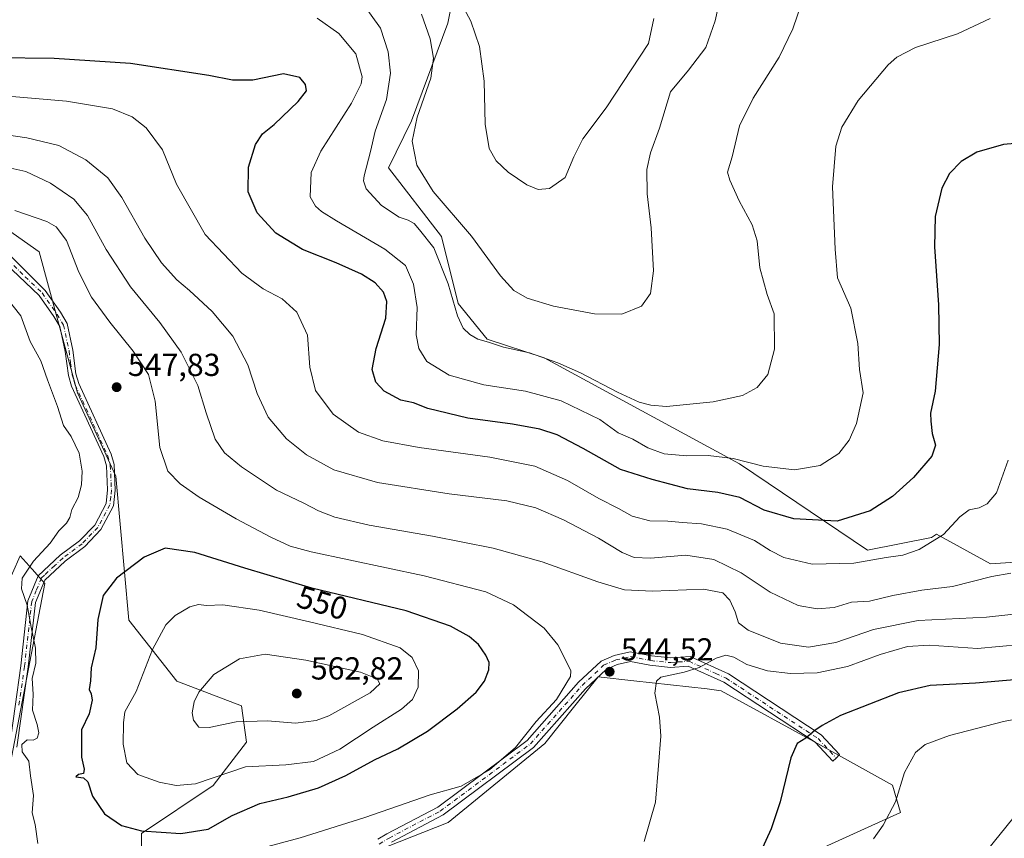
# Model space of a CAD drawing. Units: metres. Extents: x 570113 to 573558, y 4710279 to 4712628.
# Drawn here: x 571804 to 572114, y 4711909 to 4712167 of the extents above; entities that cross this region are included whole.
import ezdxf
from ezdxf.enums import TextEntityAlignment as Align

# ---------------------------------------------------------------- set-up
doc = ezdxf.new("R2010")
doc.units = ezdxf.units.M
doc.header["$MEASUREMENT"] = 0
doc.linetypes.add('DGN Style 4', pattern=[2.6384748266838614, 1.318413404963828, -0.6592067024819142, 0.001648016756204785, -0.6592067024819142])
for name, color, linetype, lineweight in [('Camino Cxs', 7, 'Continuous', 0), ('Camino eje', 30, 'DGN Style 4', 13), ('Cultivos herbáceos CxS', 92, 'Continuous', 0), ('Curva de nivel maestra', 30, 'Continuous', 30), ('Curva de nivel normal', 30, 'Continuous', 0), ('Matorral CxS', 135, 'Continuous', 0), ('Núcleo urbano CxS', 7, 'Continuous', 0), ('Punto de cota en terreno', 7, 'Continuous', 0), ('Rótulo de curva de nivel directora', 7, 'Continuous', 0), ('Rótulo de punto de cota en terreno', 7, 'Continuous', 0)]:
    doc.layers.add(name, color=color, linetype=linetype, lineweight=lineweight)
doc.styles.add('Style-Arial', font='txt')

# ---------------------------------------------------------------- blocks, each defined once
blk = doc.blocks.new('*U6')
at = {"layer": 'Cultivos herbáceos CxS', "color": 92, "linetype": 'Continuous', "lineweight": 0}
for points in [[(572148.3031000001, 4712173.356100001, 521.7932000000001), (572146.2858999996, 4712111.8299, 527.0568000000058), (572159.1308000004, 4712064.221700001, 534.4489999999934), (572185.6001000004, 4712032.1468, 540.6368999999977), (572202.9023000002, 4712024.829600001, 543.0369999999966), (572187.6267999997, 4712017.267899999, 542.3245000000024), (572173.5124000004, 4712010.2071, 541.4444999999978), (572140.9490999999, 4711997.993000001, 536.9380999999995), (572109.3932999996, 4711995.889900001, 533.2314999999944), (572092.3627000004, 4712005.161699999, 528.1563000000025), (572090.8475000003, 4712004.157299999, 528.2525000000023), (572070.6854999998, 4712000.122400001, 527.7676999999967), (572030.3620999996, 4712027.355599999, 520.2339000000065), (571968.9111000003, 4712060.675899999, 514.3686000000016), (571950.9841999998, 4712066.612500001, 514.1922999999952), (571941.8300999999, 4712077.8376, 515.664499999999), (571936.6095000004, 4712098.970600001, 512.963699999993), (571919.8781000003, 4712120.533500001, 513.8509999999952), (571927.1605000002, 4712135.3189, 512.5252000000038), (571938.5198999997, 4712166.085100001, 508.3138000000035), (571943.6681000004, 4712191.763499999, 503.8280999999988)], [(571799.0651000004, 4711987.454, 544.3046000000032), (571803.8938999996, 4711998.368899999, 543.0207999999984), (571807.7137000002, 4711994.115900001, 544.6548999999941), (571811.7203000002, 4711989.6556, 545.6784999999945), (571800.8095000006, 4711932.691000001, 542.0616000000009)], [(571880.4486999996, 4711891.3355, 541.820000000007), (571938.6930999998, 4711914.412900001, 543.3552000000054), (571969.1224999996, 4711939.263699999, 544.5142999999953), (571978.5520000001, 4711951.101399999, 544.7004000000015), (571985.8761, 4711960.296700001, 544.7059000000008), (571997.1233999999, 4711959.037799999, 544.6935999999987), (572020.2289000005, 4711956.4518, 545.9388999999937), (572024.6095000004, 4711955.885700001, 546.3129000000044), (572054.9386999998, 4711939.244700001, 550.3028999999951), (572055.8601000002, 4711938.739499999, 550.4744999999966), (572078.5104, 4711926.098099999, 554.382500000007), (572081.0620999997, 4711917.558800001, 555.0176000000065), (572034.3339999998, 4711896.3529, 549.8840999999958)], [(572094.2423, 4711888.218499999, 558.1707000000024), (572120.3781000003, 4711920.583500001, 559.6892999999982)]]:
    blk.add_polyline3d(points, dxfattribs=at)
blk = doc.blocks.new('5PATER')
at = {"layer": 'Núcleo urbano CxS', "linetype": 'Continuous', "lineweight": 0}
h = blk.add_hatch(color=51, dxfattribs=at)
edge = h.paths.add_edge_path()
edge.add_ellipse((0, 0), major_axis=(-0.1095731443231308, -0.1110710700762829), ratio=0.9994222409660322, start_angle=0, end_angle=360)

msp = doc.modelspace()

# ---------------------------------------------------------------- linework, layer by layer
at = {"layer": 'Camino Cxs', "color": 7, "linetype": 'Continuous', "lineweight": 0}
for points in [[(571800.6101000002, 4711938.0801, 542.8141999999935), (571804.1001000004, 4711963.670100001, 543.9226000000053), (571806.3800999997, 4711984.2301, 545.1376000000018), (571809.6201, 4711992.0801, 545.796199999997), (571816.5500999996, 4711998.5601, 546.3608999999997), (571822.6401000004, 4712003.0801, 546.3977000000014), (571827.4001000002, 4712008.040100001, 546.5417000000016), (571830.9901000002, 4712014.800100001, 546.6411999999982), (571831.4601999996, 4712019.110099999, 546.5069999999978), (571831.1001000004, 4712026.720100001, 546.2277000000031), (571830.3002000004, 4712029.600099999, 546.1601999999984), (571820.1201, 4712051.790100001, 546.3889000000054), (571819.1101000002, 4712055.130100001, 546.8359999999957), (571818.1201, 4712062.700099999, 549.790399999998), (571816.4402000001, 4712070.600099999, 549.2526000000071), (571814.5602000002, 4712073.7601, 547.8650999999954), (571809.9001000002, 4712080.380100001, 546.5102000000043), (571799.1901000004, 4712090.5801, 546.3549000000058)], [(571800.6101000002, 4711938.0801, 542.8141999999935), (571804.1001000004, 4711963.670100001, 543.9226000000053), (571806.3800999997, 4711984.2301, 545.1376000000018), (571809.6201, 4711992.0801, 545.796199999997), (571816.5500999996, 4711998.5601, 546.3608999999997), (571822.6401000004, 4712003.0801, 546.3977000000014), (571827.4001000002, 4712008.040100001, 546.5417000000016), (571830.9901000002, 4712014.800100001, 546.6411999999982), (571831.4601999996, 4712019.110099999, 546.5069999999978), (571831.1001000004, 4712026.720100001, 546.2277000000031), (571830.3002000004, 4712029.600099999, 546.1601999999984), (571820.1201, 4712051.790100001, 546.3889000000054), (571819.1101000002, 4712055.130100001, 546.8359999999957), (571818.1201, 4712062.700099999, 549.790399999998), (571816.4402000001, 4712070.600099999, 549.2526000000071), (571814.5602000002, 4712073.7601, 547.8650999999954), (571809.9001000002, 4712080.380100001, 546.5102000000043), (571799.1901000004, 4712090.5801, 546.3549000000058)], [(571800.7801000001, 4712092.9301, 546.6309000000037), (571811.7500999998, 4712081.940099999, 546.7262999999948), (571816.5900999998, 4712075.0601, 547.523199999996), (571818.7101999996, 4712071.4901, 548.2428000000073), (571820.4901000002, 4712063.100099999, 550.2026999999945), (571821.4700999996, 4712055.640100001, 547.897100000002), (571822.3800999997, 4712052.6501, 547.0252000000038), (571832.5701000001, 4712030.4301, 546.4262000000017), (571833.4901000002, 4712027.110099999, 546.4640000000073), (571833.8701, 4712019.030099999, 546.7939000000042), (571833.3400999998, 4712014.090100001, 546.9858999999997), (571829.3701, 4712006.620100001, 546.9464000000007), (571824.2401000002, 4712001.270099999, 546.8288999999932), (571818.1001000004, 4711996.710100001, 546.658500000005), (571811.6401000004, 4711990.6801, 546.1520000000019), (571808.7401000002, 4711983.630100001, 545.5069999999978), (571806.4901000002, 4711963.370100001, 544.6956000000064), (571802.8501000004, 4711938.120100001, 543.7100999999967)], [(571800.7801000001, 4712092.9301, 546.6309000000037), (571811.7500999998, 4712081.940099999, 546.7262999999948), (571816.5900999998, 4712075.0601, 547.523199999996), (571818.7101999996, 4712071.4901, 548.2428000000073), (571820.4901000002, 4712063.100099999, 550.2026999999945), (571821.4700999996, 4712055.640100001, 547.897100000002), (571822.3800999997, 4712052.6501, 547.0252000000038), (571832.5701000001, 4712030.4301, 546.4262000000017), (571833.4901000002, 4712027.110099999, 546.4640000000073), (571833.8701, 4712019.030099999, 546.7939000000042), (571833.3400999998, 4712014.090100001, 546.9858999999997), (571829.3701, 4712006.620100001, 546.9464000000007), (571824.2401000002, 4712001.270099999, 546.8288999999932), (571818.1001000004, 4711996.710100001, 546.658500000005), (571811.6401000004, 4711990.6801, 546.1520000000019), (571808.7401000002, 4711983.630100001, 545.5069999999978), (571806.4901000002, 4711963.370100001, 544.6956000000064), (571802.8501000004, 4711938.120100001, 543.7100999999967)], [(571916.494, 4711909.074999999, 543.5204999999987), (571919.3857000005, 4711910.807399999, 543.7697999999946), (571935.3680999996, 4711919.2192, 544.3847999999998), (571963.5135000005, 4711940.223200001, 545.2498999999953), (571979.7094000002, 4711958.522600001, 545.360799999995), (571986.8175999997, 4711965.1545, 544.5745000000024), (571990.9030999999, 4711966.9813, 544.4131000000052), (571995.9134999998, 4711968.1217, 544.3417999999947), (572002.6448999997, 4711966.8455, 544.5222999999969), (572008.7801000001, 4711966.232000001, 544.5705000000017), (572014.8306, 4711966.6088, 544.3660999999993), (572026.8794999998, 4711961.1558, 546.6451999999991), (572056.0921, 4711941.955900001, 550.7217999999993), (572061.8296999997, 4711935.7983, 552.5893000000069), (572060.8428999997, 4711934.668400001, 552.2194000000018), (572059.7397999996, 4711933.708000001, 551.9152000000031), (572054.1535, 4711939.6522, 550.6472999999969), (572025.4030999999, 4711958.539200001, 546.4900999999954), (572014.2079999996, 4711963.6281, 544.8166000000056), (572008.6234999998, 4711963.232600001, 544.954700000002), (572002.1623000001, 4711963.882999999, 544.8310999999958), (571996.0926999999, 4711965.0965, 544.5804000000062), (571991.8914000001, 4711964.141600001, 544.5834000000032), (571988.4469999997, 4711962.6108, 544.7266999999993), (571981.9097999996, 4711956.482200001, 544.8263000000006), (571965.4987000005, 4711937.964299999, 544.6399999999994), (571937.0680999998, 4711916.7445, 543.7709000000032), (571920.8190000001, 4711908.171599999, 542.9609000000055)], [(571916.494, 4711909.074999999, 543.5204999999987), (571919.3857000005, 4711910.807399999, 543.7697999999946), (571935.3680999996, 4711919.2192, 544.3847999999998), (571963.5135000005, 4711940.223200001, 545.2498999999953), (571979.7094000002, 4711958.522600001, 545.360799999995), (571986.8175999997, 4711965.1545, 544.5745000000024), (571990.9030999999, 4711966.9813, 544.4131000000052), (571995.9134999998, 4711968.1217, 544.3417999999947), (572002.6448999997, 4711966.8455, 544.5222999999969), (572008.7801000001, 4711966.232000001, 544.5705000000017), (572014.8306, 4711966.6088, 544.3660999999993), (572026.8794999998, 4711961.1558, 546.6451999999991), (572056.0921, 4711941.955900001, 550.7217999999993), (572061.8296999997, 4711935.7983, 552.5893000000069), (572060.8428999997, 4711934.668400001, 552.2194000000018), (572059.7397999996, 4711933.708000001, 551.9152000000031), (572054.1535, 4711939.6522, 550.6472999999969), (572025.4030999999, 4711958.539200001, 546.4900999999954), (572014.2079999996, 4711963.6281, 544.8166000000056), (572008.6234999998, 4711963.232600001, 544.954700000002), (572002.1623000001, 4711963.882999999, 544.8310999999958), (571996.0926999999, 4711965.0965, 544.5804000000062), (571991.8914000001, 4711964.141600001, 544.5834000000032), (571988.4469999997, 4711962.6108, 544.7266999999993), (571981.9097999996, 4711956.482200001, 544.8263000000006), (571965.4987000005, 4711937.964299999, 544.6399999999994), (571937.0680999998, 4711916.7445, 543.7709000000032), (571920.8190000001, 4711908.171599999, 542.9609000000055)]]:
    msp.add_polyline3d(points, dxfattribs=at)
at = {"layer": 'Camino eje', "color": 30, "linetype": 'DGN Style 4', "lineweight": 13}
for points in [[(571799.9851000002, 4712091.755100001, 546.5060999999987), (571805.4700999996, 4712086.2601, 546.6218999999984), (571810.8251, 4712081.1601, 546.6315000000031), (571815.5751, 4712074.4101, 547.6708999999975), (571817.5751, 4712071.045100001, 548.8188999999984), (571819.3051000005, 4712062.9001, 550.0342999999993), (571819.7950999998, 4712059.170100001, 548.5443999999989), (571820.2901, 4712055.3851, 547.3497000000061), (571820.7950999998, 4712053.715100001, 547.0023999999976), (571821.2500999998, 4712052.220100001, 546.678700000004), (571831.4351000004, 4712030.015100001, 546.2960000000021), (571832.2950999998, 4712026.915100001, 546.3690999999963), (571832.6651, 4712019.0701, 546.6679000000004), (571832.4301000005, 4712016.915100001, 546.7384000000021), (571832.1651, 4712014.4451, 546.8203999999969), (571828.3850999996, 4712007.3301, 546.732799999998), (571823.4401000004, 4712002.175100001, 546.6025999999983), (571817.3251, 4711997.6351, 546.488200000007), (571814.7901, 4711995.265100001, 546.5938000000025), (571811.5601000004, 4711992.2501, 546.136599999998), (571810.6300999997, 4711991.380100001, 545.9716000000044), (571809.0100999996, 4711987.4551, 545.6489000000003), (571807.5601000004, 4711983.9301, 545.2655999999988), (571805.2950999998, 4711963.520099999, 544.3049000000028), (571803.4751000004, 4711950.895099999, 543.546199999997)], [(571916.9093000004, 4711907.574999999, 543.0994000000064), (571920.0843000002, 4711909.480000001, 543.3638999999966), (571936.1710000001, 4711917.946699999, 544.0641999999935), (571964.5344000002, 4711939.113399999, 544.9358000000066), (571980.8327000003, 4711957.5285, 545.133799999996), (571987.6061000006, 4711963.878500001, 544.6413999999932), (571991.4161, 4711965.571799999, 544.5007000000041), (571996.0728000002, 4711966.630200001, 544.4679000000033), (572002.4227999998, 4711965.360200001, 544.6796000000032), (572008.7728000004, 4711964.725199999, 544.7609999999986), (572011.1010999996, 4711964.936799999, 544.6190999999963), (572014.4878000002, 4711965.148499999, 544.5861000000004), (572022.8996000001, 4711961.324899999, 546.2718000000023), (572026.1294999998, 4711959.856799999, 546.5605000000069), (572055.1278999997, 4711940.8068, 550.6842000000033), (572060.8428999997, 4711934.668400001, 552.2194000000018)]]:
    msp.add_polyline3d(points, dxfattribs=at)
at = {"layer": 'Cultivos herbáceos CxS', "color": 92, "linetype": 'Continuous', "lineweight": 0}
for points in [[(572202.9023000002, 4712024.829600001, 543.0369999999966), (572187.6267999997, 4712017.267899999, 542.3245000000024), (572173.5124000004, 4712010.2071, 541.4444999999978), (572140.9490999999, 4711997.993000001, 536.9380999999995), (572109.3932999996, 4711995.889900001, 533.2314999999944), (572092.3627000004, 4712005.161699999, 528.1563000000025), (572090.8475000003, 4712004.157299999, 528.2525000000023), (572070.6854999998, 4712000.122400001, 527.7676999999967), (572030.3620999996, 4712027.355599999, 520.2339000000065), (571968.9111000003, 4712060.675899999, 514.3686000000016), (571950.9841999998, 4712066.612500001, 514.1922999999952), (571941.8300999999, 4712077.8376, 515.664499999999), (571936.6095000004, 4712098.970600001, 512.963699999993), (571919.8781000003, 4712120.533500001, 513.8509999999952), (571927.1605000002, 4712135.3189, 512.5252000000038), (571938.5198999997, 4712166.085100001, 508.3138000000035), (571943.6681000004, 4712191.763499999, 503.8280999999988)], [(571799.0651000004, 4711987.454, 544.3046000000032), (571803.8938999996, 4711998.368899999, 543.0207999999984), (571807.7137000002, 4711994.115900001, 544.6548999999941), (571811.7203000002, 4711989.6556, 545.6784999999945), (571800.8095000006, 4711932.691000001, 542.0616000000009)], [(572034.3339999998, 4711896.3529, 549.8840999999958), (572081.0620999997, 4711917.558800001, 555.0176000000065), (572078.5104, 4711926.098099999, 554.382500000007), (572055.8601000002, 4711938.739499999, 550.4744999999966), (572054.9386999998, 4711939.244700001, 550.3028999999951), (572024.6095000004, 4711955.885700001, 546.3129000000044), (572020.2289000005, 4711956.4518, 545.9388999999937), (571997.1233999999, 4711959.037799999, 544.6935999999987), (571985.8761, 4711960.296700001, 544.7059000000008), (571978.5520000001, 4711951.101399999, 544.7004000000015), (571969.1224999996, 4711939.263699999, 544.5142999999953), (571938.6930999998, 4711914.412900001, 543.3552000000054), (571880.4486999996, 4711891.3355, 541.820000000007)], [(572120.3781000003, 4711920.583500001, 559.6892999999982), (572094.2423, 4711888.218499999, 558.1707000000024)]]:
    msp.add_polyline3d(points, dxfattribs=at)
at = {"layer": 'Curva de nivel maestra', "color": 30, "linetype": 'Continuous', "lineweight": 30, "flags": 128}
for points, elevation in [([(572121.7400000002, 4712128.700099999), (572113.5300000003, 4712127.960100001), (572105.0700000003, 4712125.4901), (572100.1399999997, 4712122.5101), (572096.4699999997, 4712118.7601), (572094.0499999998, 4712114.120100001), (572092.0099999999, 4712105.200099999), (572091.7599999999, 4712095.670100001), (572093.0300000003, 4712077.420100001), (572093.2000000002, 4712064.960100001), (572091.9900000002, 4712050.2401), (572090.4600000001, 4712043.300100001), (572090.6399999997, 4712040.8101), (572091.0700000003, 4712036.9001), (572092.0499999998, 4712033.2401), (572090.9199999999, 4712029.790100001), (572085.1299999999, 4712023.0801), (572078.5800000001, 4712017.040100001), (572071.54, 4712012.540100001), (572061.1299999999, 4712009.3301), (572047.4600000001, 4712010.020099999), (572038.1299999999, 4712012.770099999), (572030.4600000001, 4712016.690099999), (572023.5, 4712018.3201), (572013.9500000002, 4712019.5101), (572002.8300000001, 4712022.450099999), (571992.9400000004, 4712025.5701), (571981.1200000001, 4712032.120100001), (571972.9400000004, 4712036.4801), (571967.5, 4712038.270099999), (571958.9100000003, 4712039.780099999), (571944.9000000004, 4712041.7601), (571932.2300000004, 4712044.800100001), (571927.7800000003, 4712046.5701), (571923.7100000001, 4712047.370100001), (571918.5300000003, 4712050.220100001), (571915.8600000005, 4712053.040100001), (571914.7300000004, 4712057.0801), (571915.9600000001, 4712063.710100001), (571919.0499999998, 4712073.2401), (571919.4000000004, 4712078.450099999), (571918.2800000003, 4712081.360099999), (571915.6799999997, 4712084.3101), (571911.4000000004, 4712087.030099999), (571903.3499999996, 4712090.640100001), (571892.7599999999, 4712094.8301), (571884.4199999999, 4712099.960100001), (571878.4800000004, 4712106.420100001), (571875.6799999997, 4712113.050100001), (571875.8300000001, 4712120.7501), (571877.9600000001, 4712127.890100001), (571880.1799999997, 4712131.300100001), (571883.8899999997, 4712134.220100001), (571891.4400000004, 4712141.440099999), (571894.0099999999, 4712144.860099999), (571893.7999999998, 4712146.8301), (571892, 4712149.030099999), (571886.8399999999, 4712150.1601), (571877.1200000001, 4712148.220100001), (571870.79, 4712148.140100001), (571863.3399999999, 4712149.6601), (571838.6500000004, 4712153.420100001), (571814.6699999999, 4712155.040100001), (571796.1100000005, 4712155.210100001)], 525), ([(571854.4900000002, 4711910.950099999), (571863.0800000001, 4711912.3201), (571870.6799999997, 4711916.5601), (571879.3799999999, 4711920.3201), (571888.3399999999, 4711922.4801), (571897.79, 4711925.3201), (571906.4500000002, 4711929.220100001), (571915.4500000002, 4711934.110099999), (571922.79, 4711937.540100001), (571932.1200000001, 4711943.110099999), (571941.4500000002, 4711950.1801), (571947.4600000001, 4711955.470100001), (571950.0800000001, 4711958.9301), (571951.5099999999, 4711962.4101), (571951.5499999998, 4711964.7401), (571950.4699999997, 4711967.0701), (571948.1699999999, 4711970.4101), (571945.25, 4711972.960100001), (571939.4000000004, 4711976.220100001), (571925.4500000002, 4711981.030099999), (571895.79, 4711988.220100001), (571874.6200000001, 4711994.5001), (571858.9299999997, 4711999.360099999), (571849.5499999998, 4712000.7401), (571842.9199999999, 4711997.9001), (571834.2800000003, 4711991.3101), (571830.0700000003, 4711985.850099999), (571828.3799999999, 4711978.3201), (571827.7800000003, 4711969.380100001), (571826.2599999999, 4711963.0701), (571826.0800000001, 4711958.940099999), (571825.6799999997, 4711956.270099999), (571826.2800000003, 4711954.9001), (571826.5800000001, 4711952.870100001), (571825.6799999997, 4711948.630100001), (571823.2400000002, 4711943.520099999), (571823.2599999999, 4711934.9801), (571824.0999999996, 4711931.220100001), (571823.8300000001, 4711929.8201), (571822.2999999998, 4711929.5101), (571821.4000000004, 4711928.800100001), (571823.8700000001, 4711928.4901), (571825.1900000004, 4711927.140100001), (571826.6799999997, 4711922.640100001), (571830.4600000001, 4711917.130100001), (571835.79, 4711913.420100001), (571842.0899999999, 4711911.7601), (571854.4900000002, 4711910.950099999)], 550), ([(572118.0800000001, 4711959.450099999), (572104.7000000002, 4711958.2301), (572090.3600000005, 4711957.5701), (572080.4600000001, 4711955.2601), (572062.1900000004, 4711948.0801), (572056.3600000005, 4711944.880100001), (572054.0599999996, 4711943.3201), (572051.2800000003, 4711940.970100001), (572048.4800000004, 4711939.220100001), (572046.5099999999, 4711934.7601), (572043.1799999997, 4711920.890100001), (572040.3700000001, 4711912.4101), (572036.9299999997, 4711905.0701)], 550)]:
    msp.add_lwpolyline(points, dxfattribs=dict(at, elevation=elevation))
at = {"layer": 'Curva de nivel normal', "color": 30, "linetype": 'Continuous', "lineweight": 0, "flags": 128}
for points, elevation in [([(571930.2300000004, 4712168.970100001), (571933.04, 4712161.1601), (571934.0800000001, 4712155.130100001), (571933.2400000002, 4712148.7601), (571928.9400000004, 4712136.550100001), (571927.3700000001, 4712129.0001), (571928.7800000003, 4712121.4101), (571933.9600000001, 4712113.130100001), (571945.9800000004, 4712099.0801), (571955.1399999997, 4712086.590100001), (571959.2800000003, 4712081.890100001), (571963.5499999998, 4712079.5001), (571971.8499999996, 4712077.020099999), (571984.7300000004, 4712074.550100001), (571993.3099999996, 4712074.460100001), (571999.4800000004, 4712076.960100001), (572002.3399999999, 4712081.020099999), (572003.3399999999, 4712088.140100001), (572002.54, 4712101.6801), (572001.3200000003, 4712112.420100001), (572001.1900000004, 4712120.0801), (572002.4000000004, 4712125.280099999), (572005.2300000004, 4712133.090100001), (572008.7000000002, 4712144.5101), (572014.3200000003, 4712151.3101), (572019.7300000004, 4712158.420100001), (572022.75, 4712166.9101), (572025.9000000004, 4712181.370100001)], 510), ([(572050.1500000004, 4712172.960100001), (572047.1600000003, 4712164.340100001), (572042.8600000005, 4712155.460100001), (572034.6900000004, 4712142.470100001), (572030.4199999999, 4712133.7501), (572028.0800000001, 4712124.0801), (572026.5700000003, 4712119.2401), (572027.3799999999, 4712116.670100001), (572030.2400000002, 4712110.190099999), (572034.3600000005, 4712102.640100001), (572035.9800000004, 4712097.600099999), (572036.7599999999, 4712089.040100001), (572039.0599999996, 4712080.6801), (572041.2999999998, 4712074.590100001), (572041.3899999997, 4712063.470100001), (572039.2400000002, 4712055.4301), (572035.9600000001, 4712051.360099999), (572031.3099999996, 4712048.840100001), (572022.1200000001, 4712046.880100001), (572007.4000000004, 4712045.380100001), (572002.5099999999, 4712045.800100001), (571998.7699999996, 4712046.720100001), (571991.9199999999, 4712049.870100001), (571980.3399999999, 4712055.960100001), (571973.2000000002, 4712059.1601), (571964.2999999998, 4712062.2501), (571956.0899999999, 4712064.050100001), (571951.3300000001, 4712065.620100001), (571947.9800000004, 4712066.610099999), (571945.4400000004, 4712068.0801), (571943.4199999999, 4712070.050100001), (571941.6299999999, 4712073.920100001), (571938.7000000002, 4712083.9901), (571934.0999999996, 4712095.4001), (571929.6600000003, 4712101.0101), (571927.9199999999, 4712103.0101), (571926.0800000001, 4712104.0701), (571923.2000000002, 4712105.0801), (571917.7199999997, 4712108.700099999), (571912.8600000005, 4712114.0001), (571911.9600000001, 4712116.450099999), (571912.2100000001, 4712118.0801), (571914.1799999997, 4712125.7501), (571915.6299999999, 4712132.0801), (571919.2300000004, 4712142.0801), (571920.4699999997, 4712150.420100001), (571919.7800000003, 4712157.0801), (571917.3799999999, 4712164.600099999), (571910.9100000003, 4712173.550100001)], 515), ([(572003.4299999997, 4712167.590100001), (572001.7199999997, 4712159.6801), (571988.4500000002, 4712139.440099999), (571981.0800000001, 4712129.6801), (571978.1699999999, 4712124.0601), (571975.4800000004, 4712117.4801), (571970.5899999999, 4712114.050100001), (571966.9699999997, 4712113.700099999), (571963.3899999997, 4712115.2401), (571957.5700000003, 4712119.2501), (571953.8099999996, 4712122.770099999), (571951.5899999999, 4712126.630100001), (571950.3300000001, 4712134.270099999), (571949.9400000004, 4712147.850099999), (571948.5499999998, 4712158.8301), (571945.7800000003, 4712166.7501), (571942.1100000005, 4712173.710100001)], 505), ([(572109.2699999996, 4712167.550100001), (572099, 4712162.770099999), (572085.7999999998, 4712158.460100001), (572079.8499999996, 4712155.420100001), (572077.1299999999, 4712153.0001), (572067.7199999997, 4712141.7501), (572062.5800000001, 4712133.420100001), (572060.6500000004, 4712127.420100001), (572059.7000000002, 4712114.540100001), (572060.4600000001, 4712094.9101), (572061.2100000001, 4712085.870100001), (572065.3799999999, 4712076.380100001), (572067.5800000001, 4712065.280099999), (572068.1799999997, 4712057.050100001), (572069.2800000003, 4712049.7501), (572067.2000000002, 4712040.0801), (572064.9000000004, 4712034.7401), (572061.6200000001, 4712030.640100001), (572055.7999999998, 4712026.860099999), (572047.7300000004, 4712025.4301), (572037.8700000001, 4712026.630100001), (572028.4000000004, 4712029.020099999), (572020.4600000001, 4712029.960100001), (572013.7999999998, 4712029.8301), (572006.7000000002, 4712030.5001), (572001.5300000003, 4712032.4001), (571996.7699999996, 4712035.0601), (571992.1799999997, 4712037.140100001), (571986.3799999999, 4712041.3301), (571974.2800000003, 4712047.2301), (571962.9699999997, 4712050.2601), (571949.9000000004, 4712052.200099999), (571938.9600000001, 4712055.2601), (571931.9900000002, 4712059.620100001), (571929.3799999999, 4712063.6801), (571928.5599999996, 4712068.020099999), (571928.8600000005, 4712076.600099999), (571927.7100000001, 4712083.960100001), (571925.2100000001, 4712089.840100001), (571918.7699999996, 4712094.940099999), (571903.5300000003, 4712103.8301), (571898.7599999999, 4712106.840100001), (571896.8700000001, 4712108.450099999), (571895.1699999999, 4712111.470100001), (571895.4900000002, 4712119.050100001), (571898.6200000001, 4712125.780099999), (571908.2199999997, 4712140.890100001), (571911.29, 4712147.030099999), (571911.5800000001, 4712149.210100001), (571909.5599999996, 4712156.5001), (571904.2400000002, 4712162.880100001), (571897.4199999999, 4712167.7301)], 520), ([(572114.9199999999, 4712028.470100001), (572111.2699999996, 4712018.2301), (572108.3600000005, 4712014.7501), (572105.8600000005, 4712013.450099999), (572102.7000000002, 4712012.870100001), (572099.7400000002, 4712010.670100001), (572094.6399999997, 4712005.050100001), (572086.9600000001, 4712000.4001), (572081.8300000001, 4711998.620100001), (572076.5300000003, 4711997.800100001), (572066.3899999997, 4711996.0601), (572053.2000000002, 4711995.690099999), (572044.3700000001, 4711997.880100001), (572040.0199999996, 4712000.0801), (572035.1299999999, 4712003.170100001), (572026.4600000001, 4712006.720100001), (572018.4600000001, 4712008.420100001), (572012.4600000001, 4712008.850099999), (572007.7999999998, 4712009.300100001), (572002.1299999999, 4712009.420100001), (571996.54, 4712010.8201), (571992.2800000003, 4712013.220100001), (571986.1399999997, 4712016.420100001), (571976.1799999997, 4712022.130100001), (571965.9400000004, 4712026.5601), (571951.7800000003, 4712029.420100001), (571929.4900000002, 4712032.520099999), (571918.0599999996, 4712034.600099999), (571910.4699999997, 4712037.350099999), (571902.4600000001, 4712042.9801), (571896.9000000004, 4712050.4101), (571895.1100000005, 4712057.7601), (571894.3700000001, 4712067.9101), (571891.0099999999, 4712075.1501), (571886.3600000005, 4712079.270099999), (571880.4100000003, 4712082.4801), (571873.7300000004, 4712087.420100001), (571862.1600000003, 4712099.600099999), (571853.1799999997, 4712115.420100001), (571848.7000000002, 4712126.2601), (571843.5599999996, 4712133.140100001), (571839.1600000003, 4712136.6501), (571833.0199999996, 4712139.120100001), (571818.5499999998, 4712141.520099999), (571795.0999999996, 4712143.5101)], 530), ([(572115.7699999996, 4711992.9001), (572109.8099999996, 4711991.860099999), (572097.4699999997, 4711988.7501), (572087.7999999998, 4711987.530099999), (572078.6100000005, 4711985.860099999), (572071.2999999998, 4711984.110099999), (572065.6200000001, 4711983.7401), (572060.1699999999, 4711982.130100001), (572054.8399999999, 4711981.620100001), (572048.8200000003, 4711982.7601), (572040, 4711986.950099999), (572030.8799999999, 4711992.9801), (572022.2999999998, 4711997.200099999), (572013.4400000004, 4711998.540100001), (572002.3799999999, 4711997.6601), (571997.2000000002, 4711997.8201), (571993.4299999997, 4711999.390100001), (571986.0199999996, 4712003.890100001), (571974.9400000004, 4712009.7401), (571966.2800000003, 4712013.520099999), (571957.0800000001, 4712015.6801), (571938.9400000004, 4712017.920100001), (571916.4500000002, 4712021.460100001), (571902.6900000004, 4712025.470100001), (571894.0199999996, 4712030.130100001), (571887.7199999997, 4712035.220100001), (571882.04, 4712042.050100001), (571878.5499999998, 4712049.5101), (571875.5999999996, 4712058.5601), (571870.8700000001, 4712067.5001), (571864.3300000001, 4712075.300100001), (571857.2699999996, 4712081.9001), (571853.2800000003, 4712085.2401), (571848.3700000001, 4712090.670100001), (571843.1500000004, 4712098.450099999), (571835.9400000004, 4712111.2301), (571831.4900000002, 4712117.460100001), (571824.5999999996, 4712123.110099999), (571816.1100000005, 4712127.610099999), (571805.9800000004, 4712130.0601), (571791.6600000003, 4712132.140100001)], 535), ([(572122.4600000001, 4711980.620100001), (572108.1200000001, 4711979.0001), (572086.5899999999, 4711977.970100001), (572072.5800000001, 4711975.140100001), (572060.6900000004, 4711971.050100001), (572052.0700000003, 4711969.5801), (572043.29, 4711970.9001), (572033.0899999999, 4711974.960100001), (572030.04, 4711977.2401), (572029.0199999996, 4711980.7401), (572027.3200000003, 4711984.4101), (572025.1600000003, 4711986.670100001), (572019.04, 4711987.840100001), (572002.9400000004, 4711987.270099999), (571994.2100000001, 4711987.640100001), (571985.7599999999, 4711990.1501), (571968.2300000004, 4711996.5001), (571952.8200000003, 4712000.7401), (571933.6799999997, 4712004.530099999), (571913.75, 4712007.9901), (571902.9600000001, 4712010.5001), (571897.8700000001, 4712012.5001), (571893.2599999999, 4712014.970100001), (571884.5899999999, 4712019.0101), (571873.6399999997, 4712026.380100001), (571868.2800000003, 4712030.7501), (571865.3399999999, 4712035.140100001), (571862.4400000004, 4712043.360099999), (571859.9000000004, 4712052.020099999), (571854.5800000001, 4712062.540100001), (571847.8799999999, 4712071.9001), (571838.6699999999, 4712083.0801), (571831.0300000003, 4712094.880100001), (571825.0999999996, 4712105.600099999), (571820.7699999996, 4712110.7401), (571813.4500000002, 4712115.7501), (571805.7400000002, 4712119.370100001), (571796.1100000005, 4712121.520099999)], 540), ([(571880.2699999996, 4711906.420100001), (571892.1200000001, 4711909.540100001), (571912.4100000003, 4711915.950099999), (571932.9600000001, 4711923.090100001), (571942.7199999997, 4711925.8101), (571951.7000000002, 4711930.920100001), (571959.8099999996, 4711938.030099999), (571966.3899999997, 4711946.2301), (571972.7599999999, 4711953.1601), (571977.2199999997, 4711960.370100001), (571977.2999999998, 4711962.090100001), (571975.9100000003, 4711965.0001), (571973.2000000002, 4711970.370100001), (571968.8600000005, 4711975.630100001), (571959.1799999997, 4711982.9801), (571950.5499999998, 4711987.0601), (571931.1500000004, 4711992.0801), (571895.54, 4711999.610099999), (571888.9400000004, 4712001.4001), (571882.79, 4712004.2601), (571871.9199999999, 4712010.040100001), (571860.3099999996, 4712016.8101), (571854.2599999999, 4712021.0701), (571850.4100000003, 4712025.0801), (571847.8499999996, 4712032.4801), (571846.4500000002, 4712047.0801), (571844.29, 4712055.520099999), (571839.4800000004, 4712062.860099999), (571832.1500000004, 4712071.920100001), (571826.4199999999, 4712079.8301), (571822.3499999996, 4712087.670100001), (571818.4699999997, 4712097.720100001), (571815.25, 4712101.950099999), (571812.3300000001, 4712103.620100001), (571802.2800000003, 4712107.110099999)], 545), ([(571799.7000000002, 4712079.5601), (571804.1299999999, 4712073.9901), (571807.04, 4712065.9001), (571810.4800000004, 4712059.780099999), (571812.5099999999, 4712053.800100001), (571815.6500000004, 4712045.420100001), (571817.5199999996, 4712039.390100001), (571819.9800000004, 4712035.960100001), (571822.54, 4712030.720100001), (571823.4400000004, 4712025.0801), (571823.2199999997, 4712020.7501), (571822.1500000004, 4712016.7501), (571820.2000000002, 4712012.9901), (571819.5199999996, 4712010.4101), (571818.4800000004, 4712008.630100001), (571816.1200000001, 4712006.280099999), (571813.3300000001, 4712002.340100001), (571808.0800000001, 4711996.710100001), (571804.5800000001, 4711991.290100001), (571804.3300000001, 4711987.950099999), (571806.1699999999, 4711982.790100001), (571807.4199999999, 4711975.890100001), (571808.7400000002, 4711969.2601), (571808.8499999996, 4711964.5701), (571807.7000000002, 4711959.7401), (571808.0199999996, 4711954.7501), (571807.8099999996, 4711949.770099999), (571809.3200000003, 4711945.220100001), (571809.8399999999, 4711942.6501), (571809.29, 4711940.950099999), (571808, 4711940.350099999), (571806.1200000001, 4711940.360099999), (571804.4199999999, 4711938.920100001), (571804.5199999996, 4711936.6601), (571806.7000000002, 4711933.6801), (571807.1799999997, 4711929.0601), (571808.0700000003, 4711922.850099999), (571807.7199999997, 4711917.4101), (571808.6900000004, 4711913.7401), (571809.5300000003, 4711907.7501)], 545), ([(571860.0800000001, 4711983.0001), (571857.29, 4711982.2501), (571852.7400000002, 4711979.590100001), (571849.75, 4711976.590100001), (571845.6299999999, 4711968.840100001), (571840.4100000003, 4711955.600099999), (571836.8600000005, 4711949.190099999), (571836.5, 4711945.7301), (571836.3700000001, 4711939.0701), (571837.4800000004, 4711933.170100001), (571840.9600000001, 4711929.470100001), (571847.6699999999, 4711927.110099999), (571853.0300000003, 4711926.0001), (571859.1600000003, 4711926.590100001), (571874.8200000003, 4711931.9301), (571887.5099999999, 4711932.5801), (571896.2999999998, 4711933.550100001), (571904.5099999999, 4711937.460100001), (571915.0499999998, 4711944.4101), (571923.9900000002, 4711950.0701), (571927.3899999997, 4711953.0701), (571929.1900000004, 4711957.020099999), (571929.3099999996, 4711962.1801), (571927.3300000001, 4711966.350099999), (571923.5099999999, 4711969.4101), (571911.6500000004, 4711973.610099999), (571894.9800000004, 4711977.600099999), (571879.1900000004, 4711981.2401), (571867.7199999997, 4711982.960100001), (571862.5300000003, 4711982.7301), (571860.0800000001, 4711983.0001)], 555), ([(572125.75, 4711971.0701), (572105.25, 4711969.220100001), (572090.0800000001, 4711970.2301), (572083.2699999996, 4711969.840100001), (572074.7000000002, 4711967.270099999), (572064.3600000005, 4711963.520099999), (572054.8399999999, 4711961.5601), (572046.4100000003, 4711961.280099999), (572039.2199999997, 4711962.120100001), (572032.6699999999, 4711964.1801), (572028.54, 4711966.440099999), (572026.0800000001, 4711967.040100001), (572023, 4711966.140100001), (572017.6299999999, 4711963.2401), (572012.9400000004, 4711961.7601), (572005.6299999999, 4711960.1601), (572004.2699999996, 4711958.9301), (572003.7000000002, 4711955.100099999), (572005.1600000003, 4711947.540100001), (572005.6399999997, 4711941.590100001), (572004.8899999997, 4711932.370100001), (572003.9400000004, 4711920.7401), (572000.3700000001, 4711908.360099999)], 545), ([(571881.04, 4711967.340100001), (571872.9500000002, 4711965.960100001), (571864.9100000003, 4711961.0001), (571860.2000000002, 4711955.470100001), (571858.6799999997, 4711952.370100001), (571858.0999999996, 4711948.940099999), (571858.5300000003, 4711946.590100001), (571860.1500000004, 4711944.440099999), (571863.4000000004, 4711944.290100001), (571871.9299999997, 4711946.0701), (571881.8200000003, 4711946.440099999), (571890.6500000004, 4711945.610099999), (571897.0999999996, 4711946.470100001), (571901.1100000005, 4711947.950099999), (571914.0700000003, 4711955.2301), (571917.1900000004, 4711958.030099999), (571916.3499999996, 4711959.640100001), (571911.1100000005, 4711961.7301), (571893.8799999999, 4711965.4801), (571881.04, 4711967.340100001)], 560), ([(572130.4400000004, 4711949.390100001), (572113.5199999996, 4711946.220100001), (572096.4600000001, 4711941.790100001), (572088.7999999998, 4711938.920100001), (572085.7800000003, 4711936.380100001), (572082.3399999999, 4711930.110099999), (572079.4800000004, 4711920.9101), (572075.5599999996, 4711913.530099999), (572072.5099999999, 4711909.2501)], 555)]:
    msp.add_lwpolyline(points, dxfattribs=dict(at, elevation=elevation))
at = {"layer": 'Matorral CxS', "color": 135, "linetype": 'Continuous', "lineweight": 0}
for points in [[(571943.6681000004, 4712191.763499999, 503.8280999999988), (571938.5198999997, 4712166.085100001, 508.3138000000035), (571927.1605000002, 4712135.3189, 512.5252000000038), (571919.8781000003, 4712120.533500001, 513.8509999999952), (571936.6095000004, 4712098.970600001, 512.963699999993), (571941.8300999999, 4712077.8376, 515.664499999999), (571950.9841999998, 4712066.612500001, 514.1922999999952), (571968.9111000003, 4712060.675899999, 514.3686000000016), (572030.3620999996, 4712027.355599999, 520.2339000000065), (572070.6854999998, 4712000.122400001, 527.7676999999967), (572090.8475000003, 4712004.157299999, 528.2525000000023), (572092.3627000004, 4712005.161699999, 528.1563000000025), (572109.3932999996, 4711995.889900001, 533.2314999999944), (572140.9490999999, 4711997.993000001, 536.9380999999995)], [(572202.9023000002, 4712024.829600001, 543.0369999999966), (572187.6267999997, 4712017.267899999, 542.3245000000024), (572173.5124000004, 4712010.2071, 541.4444999999978), (572140.9490999999, 4711997.993000001, 536.9380999999995), (572109.3932999996, 4711995.889900001, 533.2314999999944), (572092.3627000004, 4712005.161699999, 528.1563000000025), (572090.8475000003, 4712004.157299999, 528.2525000000023), (572070.6854999998, 4712000.122400001, 527.7676999999967), (572030.3620999996, 4712027.355599999, 520.2339000000065), (571968.9111000003, 4712060.675899999, 514.3686000000016), (571950.9841999998, 4712066.612500001, 514.1922999999952), (571941.8300999999, 4712077.8376, 515.664499999999), (571936.6095000004, 4712098.970600001, 512.963699999993), (571919.8781000003, 4712120.533500001, 513.8509999999952), (571927.1605000002, 4712135.3189, 512.5252000000038), (571938.5198999997, 4712166.085100001, 508.3138000000035), (571943.6681000004, 4712191.763499999, 503.8280999999988)], [(571752.5992999999, 4712128.707599999, 540.7311000000045), (571762.5056999996, 4712127.357100001, 540.656099999993), (571770.5701000001, 4712109.202099999, 545.4069000000018), (571794.4446999999, 4712104.900699999, 545.7474999999977), (571809.8859000001, 4712094.0713, 547.1248999999953), (571821.9817000004, 4712049.692100001, 546.2627000000066), (571834.0783000002, 4712023.4671, 546.3503999999957), (571838.1102999998, 4711978.078500001, 551.764599999995), (571853.2311000006, 4711958.913899999, 557.6098999999958), (571873.6029000003, 4711951.0659, 561.1533000000054), (571875.1372999996, 4711939.663899999, 558.2093000000023), (571864.6511000004, 4711926.075300001, 555.256899999993), (571842.1288999999, 4711910.9345, 550.1018999999942), (571842.1401000004, 4711881.250299999, 541.6855000000069)], [(571794.4446999999, 4712104.900699999, 545.7474999999977), (571809.8859000001, 4712094.0713, 547.1248999999953), (571821.9817000004, 4712049.692100001, 546.2627000000066), (571834.0783000002, 4712023.4671, 546.3503999999957), (571838.1102999998, 4711978.078500001, 551.764599999995), (571853.2311000006, 4711958.913899999, 557.6098999999958), (571873.6029000003, 4711951.0659, 561.1533000000054), (571875.1372999996, 4711939.663899999, 558.2093000000023), (571864.6511000004, 4711926.075300001, 555.256899999993), (571842.1288999999, 4711910.9345, 550.1018999999942), (571842.1401000004, 4711881.250299999, 541.6855000000069), (571832.0588999996, 4711868.138300001, 539.3307999999961), (571826.0105, 4711846.9573, 536.8191999999982), (571812.3278000001, 4711798.4035, 532.4894000000058), (571816.9357000003, 4711763.2411, 526.1968999999954), (571799.3810999999, 4711726.2972, 522.9217999999964)], [(571842.1401000004, 4711881.250299999, 541.6855000000069), (571842.1288999999, 4711910.9345, 550.1018999999942), (571864.6511000004, 4711926.075300001, 555.256899999993), (571875.1372999996, 4711939.663899999, 558.2093000000023), (571873.6029000003, 4711951.0659, 561.1533000000054), (571853.2311000006, 4711958.913899999, 557.6098999999958), (571838.1102999998, 4711978.078500001, 551.764599999995), (571834.0783000002, 4712023.4671, 546.3503999999957), (571821.9817000004, 4712049.692100001, 546.2627000000066), (571809.8859000001, 4712094.0713, 547.1248999999953), (571794.4446999999, 4712104.900699999, 545.7474999999977)], [(571800.8095000006, 4711932.691000001, 542.0616000000009), (571811.7203000002, 4711989.6556, 545.6784999999945), (571807.7137000002, 4711994.115900001, 544.6548999999941), (571803.8938999996, 4711998.368899999, 543.0207999999984), (571799.0651000004, 4711987.454, 544.3046000000032)], [(571799.0651000004, 4711987.454, 544.3046000000032), (571803.8938999996, 4711998.368899999, 543.0207999999984), (571807.7137000002, 4711994.115900001, 544.6548999999941), (571811.7203000002, 4711989.6556, 545.6784999999945), (571800.8095000006, 4711932.691000001, 542.0616000000009)], [(572034.3339999998, 4711896.3529, 549.8840999999958), (572081.0620999997, 4711917.558800001, 555.0176000000065), (572078.5104, 4711926.098099999, 554.382500000007), (572055.8601000002, 4711938.739499999, 550.4744999999966), (572054.9386999998, 4711939.244700001, 550.3028999999951), (572024.6095000004, 4711955.885700001, 546.3129000000044), (572020.2289000005, 4711956.4518, 545.9388999999937), (571997.1233999999, 4711959.037799999, 544.6935999999987), (571985.8761, 4711960.296700001, 544.7059000000008), (571978.5520000001, 4711951.101399999, 544.7004000000015), (571969.1224999996, 4711939.263699999, 544.5142999999953), (571938.6930999998, 4711914.412900001, 543.3552000000054), (571880.4486999996, 4711891.3355, 541.820000000007)], [(572034.3339999998, 4711896.3529, 549.8840999999958), (572081.0620999997, 4711917.558800001, 555.0176000000065), (572078.5104, 4711926.098099999, 554.382500000007), (572055.8601000002, 4711938.739499999, 550.4744999999966), (572054.9386999998, 4711939.244700001, 550.3028999999951), (572024.6095000004, 4711955.885700001, 546.3129000000044), (572020.2289000005, 4711956.4518, 545.9388999999937), (571997.1233999999, 4711959.037799999, 544.6935999999987), (571985.8761, 4711960.296700001, 544.7059000000008), (571978.5520000001, 4711951.101399999, 544.7004000000015), (571969.1224999996, 4711939.263699999, 544.5142999999953), (571938.6930999998, 4711914.412900001, 543.3552000000054), (571880.4486999996, 4711891.3355, 541.820000000007)], [(572120.3781000003, 4711920.583500001, 559.6892999999982), (572094.2423, 4711888.218499999, 558.1707000000024)], [(572120.3781000003, 4711920.583500001, 559.6892999999982), (572094.2423, 4711888.218499999, 558.1707000000024)]]:
    msp.add_polyline3d(points, dxfattribs=at)

# ---------------------------------------------------------------- block references
at = {"layer": 'Cultivos herbáceos CxS', "color": 92, "linetype": 'Continuous', "lineweight": 0}
msp.add_blockref('*U6', (0, 0), dxfattribs=at)
at = {"layer": 'Punto de cota en terreno', "color": 7, "linetype": 'Continuous', "lineweight": 0, "xscale": 10, "yscale": 10, "zscale": 10}
for p in [(571834.2999999998, 4712051.480000001, 547.8300000000017), (571989.5, 4711961.869999999, 544.5200000000041), (571891, 4711955, 562.820000000007)]:
    msp.add_blockref('5PATER', p, dxfattribs=at)

# ---------------------------------------------------------------- texts
at = {"layer": 'Rótulo de curva de nivel directora', "color": 7, "linetype": 'Continuous', "lineweight": 0, "style": 'Style-Arial'}
msp.add_text('550', height=7.000000000000002, rotation=343.4773415767969, dxfattribs=at).set_placement((571899.0664132528, 4711983.573828893), align=Align.MIDDLE_CENTER)
at = {"layer": 'Rótulo de punto de cota en terreno', "color": 7, "linetype": 'Continuous', "lineweight": 0, "style": 'Style-Arial'}
for s, p in [('547,83', (571837.8278000001, 4712055.0078)), ('544,52', (571993.0278000003, 4711965.397800001)), ('562,82', (571895.4096999997, 4711959.409700001))]:
    msp.add_text(s, height=7.000000000000002, dxfattribs=at).set_placement(p)

doc.saveas('drawing.dxf')
